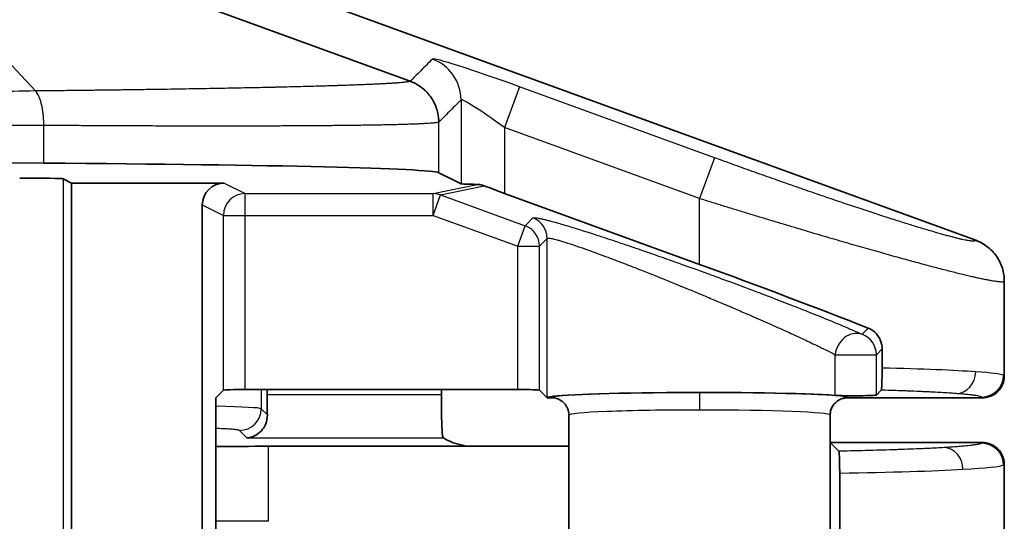
# Model space of a CAD drawing. Units: millimetres. Extents: x 87 to 4789, y 48 to 1734.
# Drawn here: x 2299 to 2321, y 993 to 1004 of the extents above; entities that cross this region are included whole.
import ezdxf

# ---------------------------------------------------------------- set-up
doc = ezdxf.new("R2010")
doc.units = ezdxf.units.MM
doc.header["$LTSCALE"] = 6
doc.layers.get('Defpoints').update_dxf_attribs({"lineweight": 25})
for name, color, linetype, lineweight in [('Dimension (ISO)', 7, 'Continuous', 18), ('Visible (ISO)', 7, 'Continuous', 35), ('Visible Narrow (ISO)', 7, 'Continuous', 25)]:
    doc.layers.add(name, color=color, linetype=linetype, lineweight=lineweight)
doc.styles.add('Note Text (TK)', font='txt')
doc.dimstyles.new('Default - Method 1b (TK)', dxfattribs={"dimscale": 6, "dimtxt": 2.5, "dimasz": 2.5, "dimexe": 1, "dimexo": 1.5, "dimgap": 1, "dimtad": 1, "dimtoh": 1, "dimrnd": 1e-08, "dimdsep": 46, "dimtxsty": 'Note Text (TK)', "dimcen": 0.09, "dimdle": 5, "dimclrd": 100, "dimclre": 100, "dimclrt": 7, "dimadec": 1, "dimazin": 1, "dimtfac": 1, "dimtmove": 0, "dimatfit": 3, "dimfxl": 0, "dimtolj": 1, "dimlwd": -1, "dimlwe": -1, "dimarcsym": 0})

# ---------------------------------------------------------------- blocks, each defined once
blk = doc.blocks.new('*D13')
at = {"layer": 'Defpoints', "color": 0, "transparency": 16777216}
for p in [(2291.409, 1014.093), (2291.409, 637.086), (2395.378, 637.086)]:
    blk.add_point(p, dxfattribs=at)
at = {"layer": 'Dimension (ISO)', "color": 100, "transparency": 16777216}
for p, q in [((2300.409, 1014.093), (2401.378, 1014.093)), ((2395.378, 999.093), (2395.378, 652.086)), ((2300.409, 637.086), (2401.378, 637.086))]:
    blk.add_line(p, q, dxfattribs=at)
for points in [[(2392.878, 999.093), (2397.878, 999.093), (2395.378, 1014.093)], [(2392.878, 652.086), (2397.878, 652.086), (2395.378, 637.086)]]:
    blk.add_solid(points, dxfattribs=at)
at = {"layer": 'Dimension (ISO)', "color": 7, "transparency": 16777216, "insert": (2381.878, 810.461), "char_height": 15, "attachment_point": 4, "rotation": 90, "style": 'Note Text (TK)'}
blk.add_mtext('\\A1;377', dxfattribs=at)

msp = doc.modelspace()

# ---------------------------------------------------------------- linework, layer by layer
at = {"layer": 'Visible (ISO)'}
for p, q in [((2320.749, 999.298), (2301.4677, 1006.3189)), ((2300.684, 1005.5353), (2307.7604, 1002.9511)), ((2299.3454, 1001.0697), (2287.249, 1001.1465)), ((2308.9286, 1000.5961), (2308.4172, 1000.8517)), ((2299.7912, 1000.7108), (2299.9845, 1000.6142)), ((2303.4864, 1000.6142), (2299.9845, 1000.6142)), ((2299.9845, 1000.6142), (2299.9845, 974.4722)), ((2309.928, 1000.3758), (2314.4068, 998.7449)), ((2302.9864, 985.8571), (2302.9864, 1000.1144)), ((2321.4068, 996.179), (2321.4068, 998.358)), ((2318.6006, 996.8015), (2318.6006, 996.3613)), ((2303.3006, 995.6793), (2303.4741, 995.8527)), ((2303.9738, 995.8696), (2310.2315, 995.8696)), ((2304.4758, 995.8696), (2304.4758, 995.7564)), ((2308.4782, 995.7564), (2308.4782, 995.8696)), ((2310.7312, 995.8527), (2310.9046, 995.6793)), ((2318.4679, 995.7422), (2318.5796, 995.8539)), ((2303.3006, 986.6543), (2303.3006, 995.6793)), ((2310.9046, 995.6793), (2310.9089, 995.6835)), ((2311.0068, 995.6793), (2310.9046, 995.6793)), ((2320.9071, 995.6793), (2317.8067, 995.6793)), ((2311.4068, 995.279), (2311.4068, 989.3976)), ((2317.4068, 995.279), (2317.4068, 989.4957)), ((2317.4068, 994.6474), (2317.4086, 994.6493)), ((2320.9071, 994.6493), (2317.4086, 994.6493)), ((2317.4086, 994.6493), (2317.6068, 994.4511)), ((2304.5049, 994.5637), (2309.2049, 994.5637)), ((2311.4068, 994.5637), (2309.2049, 994.5637)), ((2317.6256, 993.9474), (2317.6256, 989.2822)), ((2321.4068, 994.1496), (2321.4068, 976.1497))]:
    msp.add_line(p, q, dxfattribs=at)
for centre, major_axis, ratio, start_param, end_param in [((2294.6256, 1000.8433), (13.8, 0), 0.0174551, 0.0349066, 1.2217305), ((2298.7919, 1000.7102), (-1, 0), 0.0174551, 3.1764992, 4.712389), ((2303.4867, 1000.1141), (-0.4476, 0.2237), 0.9992388, 5.1762193, 6.7464066), ((2309.928, 1000.5967), (1, 0), 0.0174551, 3.1764992, 4.0320758), ((2309.928, 1000.4234), (-0.9999, 0.3648), 0.0420499, 1.1014778, 1.5861376), ((2314.4068, 998.4115), (-6.9992, 2.5537), 0.0420499, 4.1413974, 4.7277302), ((2303.9738, 995.8521), (0.5, 0), 0.0349208, 1.5707963, 3.1066861), ((2304.5107, 995.7564), (0, 1), 0.0349208, 1.5707963, 2.0601919), ((2308.5131, 995.7564), (0, -1), 0.0349208, 4.712389, 5.8327242), ((2310.2315, 995.8521), (0.5, 0), 0.0349208, 0.0349066, 1.5707963), ((2314.4068, 995.6793), (-3.5, 0), 0.0349208, 3.6142441, 6.2482786), ((2317.9682, 995.7428), (0.5, 0), 0.0349208, 3.6142442, 6.2482787), ((2308.9553, 994.8139), (-0.5568, 0.1313), 0.3823823, 0.781944, 2.1233959), ((2304.5049, 994.3507), (6.1, 0), 0.0349208, 1.5707963, 1.7695218)]:
    msp.add_ellipse(centre, major_axis=major_axis, ratio=ratio, start_param=start_param, end_param=end_param, dxfattribs=at)
for points, knots in [([(2307.7604, 1002.9511), (2307.8011, 1002.9362), (2307.8408, 1002.9187), (2307.8791, 1002.8987), (2307.9009, 1002.8874), (2307.9222, 1002.8753), (2307.943, 1002.8624), (2307.9801, 1002.8395), (2308.0157, 1002.8141), (2308.0494, 1002.7865), (2308.0682, 1002.7712), (2308.0863, 1002.7553), (2308.1039, 1002.7387), (2308.1362, 1002.7081), (2308.1665, 1002.6754), (2308.1945, 1002.6408), (2308.2092, 1002.6227), (2308.2232, 1002.604), (2308.2366, 1002.5849), (2308.2618, 1002.5489), (2308.2846, 1002.5111), (2308.3049, 1002.4721), (2308.3158, 1002.4509), (2308.326, 1002.4294), (2308.3354, 1002.4075), (2308.3532, 1002.3662), (2308.3683, 1002.3237), (2308.3804, 1002.2804), (2308.3865, 1002.2584), (2308.3919, 1002.2362), (2308.3965, 1002.2138), (2308.4046, 1002.1747), (2308.4103, 1002.1351), (2308.4136, 1002.0953), (2308.416, 1002.0675), (2308.4171, 1002.0396), (2308.4172, 1002.0117)], [0, 0, 0, 0, 0.10644682, 0.10644682, 0.10644682, 0.16666667, 0.16666667, 0.16666667, 0.27389154, 0.27389154, 0.27389154, 0.33333333, 0.33333333, 0.33333333, 0.4426681, 0.4426681, 0.4426681, 0.5, 0.5, 0.5, 0.6081527, 0.6081527, 0.6081527, 0.66666667, 0.66666667, 0.66666667, 0.77724387, 0.77724387, 0.77724387, 0.83333333, 0.83333333, 0.83333333, 0.93140061, 0.93140061, 0.93140061, 1, 1, 1, 1]), ([(2309.299, 1000.5831), (2309.3379, 1000.5824), (2309.3786, 1000.5768), (2309.4322, 1000.5617), (2309.4471, 1000.5567), (2309.4621, 1000.5509)], [-0.254905184, -0.254905184, -0.254905184, -0.254905184, -0.240857862, -0.240857862, -0.235667694, -0.235667694, -0.235667694, -0.235667694]), ([(2320.749, 999.298), (2320.8414, 999.2643), (2320.9283, 999.2172), (2321.0915, 999.0947), (2321.1655, 999.0181), (2321.2852, 998.8469), (2321.3309, 998.7537), (2321.3915, 998.5588), (2321.4067, 998.4586), (2321.4068, 998.358)], [-0.12204199, -0.12204199, -0.12204199, -0.12204199, -0.09264199, -0.09264199, -0.06102117, -0.06102117, -0.03019292, -0.03019292, -0.000001, -0.000001, -0.000001, -0.000001]), ([(2318.6006, 996.8015), (2318.6006, 996.8645), (2318.5883, 996.9305), (2318.5414, 997.0503), (2318.5069, 997.1041), (2318.4239, 997.197), (2318.3671, 997.2395), (2318.2967, 997.272), (2318.2884, 997.2755), (2318.2799, 997.2789)], [0.162673423, 0.162673423, 0.162673423, 0.162673423, 0.181578703, 0.181578703, 0.200483984, 0.200483984, 0.222970051, 0.222970051, 0.225968968, 0.225968968, 0.225968968, 0.225968968]), ([(2318.6006, 996.3613), (2318.6006, 996.3251), (2318.6005, 996.2891), (2318.5998, 996.2161), (2318.5993, 996.1797), (2318.5974, 996.0857), (2318.5957, 996.0341), (2318.5917, 995.9473), (2318.5894, 995.9136), (2318.5846, 995.8685), (2318.5821, 995.8564), (2318.5796, 995.8539)], [-0.087471801, -0.087471801, -0.087471801, -0.087471801, -0.076527559, -0.076527559, -0.064627856, -0.064627856, -0.043740184, -0.043740184, -0.021529512, -0.021529512, -0.000001, -0.000001, -0.000001, -0.000001]), ([(2321.4068, 996.179), (2321.4068, 996.1462), (2321.4035, 996.1085), (2321.3856, 996.031), (2321.3733, 995.996), (2321.3318, 995.9095), (2321.2978, 995.8619), (2321.2199, 995.786), (2321.1724, 995.7506), (2321.0803, 995.7091), (2321.0469, 995.6981), (2320.9778, 995.6831), (2320.9424, 995.6793), (2320.9071, 995.6793)], [0.000001, 0.000001, 0.000001, 0.000001, 0.009838639, 0.009838639, 0.018506643, 0.018506643, 0.032132704, 0.032132704, 0.04384036, 0.04384036, 0.050110987, 0.050110987, 0.056475037, 0.056475037, 0.056475037, 0.056475037]), ([(2311.4068, 995.279), (2311.4068, 995.2994), (2311.4052, 995.3197), (2311.4021, 995.3398), (2311.4007, 995.3493), (2311.3989, 995.3587), (2311.3967, 995.368), (2311.3913, 995.3917), (2311.3838, 995.4149), (2311.3741, 995.4373), (2311.3719, 995.4424), (2311.3696, 995.4475), (2311.3672, 995.4525), (2311.3582, 995.4714), (2311.3476, 995.4895), (2311.3357, 995.5068), (2311.3305, 995.5142), (2311.3251, 995.5215), (2311.3195, 995.5286), (2311.3065, 995.5449), (2311.2922, 995.5602), (2311.2768, 995.5743), (2311.2701, 995.5805), (2311.2631, 995.5864), (2311.2559, 995.5921), (2311.2391, 995.6055), (2311.2212, 995.6176), (2311.2025, 995.6281), (2311.1951, 995.6322), (2311.1876, 995.6361), (2311.1799, 995.6398), (2311.1593, 995.6497), (2311.1379, 995.6578), (2311.1159, 995.6641), (2311.1091, 995.666), (2311.1023, 995.6677), (2311.0955, 995.6693), (2311.0751, 995.6739), (2311.0544, 995.677), (2311.0336, 995.6784), (2311.0247, 995.679), (2311.0157, 995.6793), (2311.0068, 995.6793)], [0, 0, 0, 0, 0.09711328, 0.09711328, 0.09711328, 0.14285714, 0.14285714, 0.14285714, 0.25908707, 0.25908707, 0.25908707, 0.28571429, 0.28571429, 0.28571429, 0.38553609, 0.38553609, 0.38553609, 0.42857143, 0.42857143, 0.42857143, 0.52784806, 0.52784806, 0.52784806, 0.57142857, 0.57142857, 0.57142857, 0.67381986, 0.67381986, 0.67381986, 0.71428571, 0.71428571, 0.71428571, 0.82356354, 0.82356354, 0.82356354, 0.85714286, 0.85714286, 0.85714286, 0.95712814, 0.95712814, 0.95712814, 1, 1, 1, 1]), ([(2317.4068, 995.279), (2317.4068, 995.3053), (2317.4093, 995.3317), (2317.4146, 995.3578), (2317.4157, 995.3636), (2317.417, 995.3694), (2317.4185, 995.3752), (2317.4225, 995.3916), (2317.4277, 995.4078), (2317.4338, 995.4237), (2317.4395, 995.4385), (2317.4462, 995.453), (2317.4536, 995.467), (2317.4621, 995.483), (2317.4717, 995.4984), (2317.4823, 995.5131), (2317.4908, 995.5249), (2317.4999, 995.5362), (2317.5096, 995.547), (2317.5204, 995.559), (2317.5319, 995.5703), (2317.5439, 995.5807), (2317.5558, 995.5911), (2317.5683, 995.6007), (2317.581, 995.6094), (2317.5939, 995.6183), (2317.6072, 995.6262), (2317.6206, 995.6333), (2317.6334, 995.64), (2317.6463, 995.6459), (2317.6592, 995.651), (2317.6742, 995.657), (2317.6892, 995.6619), (2317.7039, 995.6658), (2317.7147, 995.6687), (2317.7254, 995.6711), (2317.736, 995.6729), (2317.751, 995.6756), (2317.7656, 995.6774), (2317.7798, 995.6783), (2317.789, 995.679), (2317.798, 995.6793), (2317.8067, 995.6793)], [0, 0, 0, 0, 0.11689289, 0.11689289, 0.11689289, 0.14285714, 0.14285714, 0.14285714, 0.21680679, 0.21680679, 0.21680679, 0.28571429, 0.28571429, 0.28571429, 0.36462131, 0.36462131, 0.36462131, 0.42857143, 0.42857143, 0.42857143, 0.5, 0.5, 0.5, 0.57142857, 0.57142857, 0.57142857, 0.64426107, 0.64426107, 0.64426107, 0.71428571, 0.71428571, 0.71428571, 0.79647551, 0.79647551, 0.79647551, 0.85714286, 0.85714286, 0.85714286, 0.94368495, 0.94368495, 0.94368495, 1, 1, 1, 1]), ([(2304.4799, 995.2863), (2304.4812, 995.2132), (2304.467, 995.1411), (2304.4173, 995.0159), (2304.382, 994.9625), (2304.2559, 994.8213), (2304.123, 994.7629), (2304.0098, 994.757)], [-0.11060935, -0.11060935, -0.11060935, -0.11060935, -0.08576701, -0.08576701, -0.06085434, -0.06085434, 0, 0, 0, 0]), ([(2308.4979, 994.8561), (2308.4995, 994.8343), (2308.5028, 994.8153), (2308.5131, 994.7744), (2308.5202, 994.7602), (2308.5249, 994.757)], [-0.184575225, -0.184575225, -0.184575225, -0.184575225, -0.170141271, -0.170141271, -0.145207212, -0.145207212, -0.145207212, -0.145207212]), ([(2320.9071, 994.6493), (2320.9442, 994.6493), (2320.9813, 994.6451), (2321.0534, 994.6286), (2321.0882, 994.6166), (2321.1781, 994.5739), (2321.2268, 994.538), (2321.3053, 994.4565), (2321.3403, 994.4066), (2321.3793, 994.3156), (2321.3895, 994.2836), (2321.4039, 994.2142), (2321.4068, 994.1802), (2321.4068, 994.1496)], [0.000001, 0.000001, 0.000001, 0.000001, 0.011154183, 0.011154183, 0.02213563, 0.02213563, 0.040844104, 0.040844104, 0.058521676, 0.058521676, 0.067618955, 0.067618955, 0.077737173, 0.077737173, 0.077737173, 0.077737173]), ([(2317.6068, 994.4511), (2317.6091, 994.4487), (2317.6114, 994.4359), (2317.6159, 994.3881), (2317.618, 994.3523), (2317.6216, 994.2614), (2317.623, 994.208), (2317.6246, 994.1155), (2317.625, 994.0817), (2317.6255, 994.0141), (2317.6256, 993.9808), (2317.6256, 993.9474)], [0.000001, 0.000001, 0.000001, 0.000001, 0.020037173, 0.020037173, 0.041052905, 0.041052905, 0.061193351, 0.061193351, 0.071979893, 0.071979893, 0.082049583, 0.082049583, 0.082049583, 0.082049583])]:
    msp.add_open_spline(points, degree=3, knots=knots, dxfattribs=at)
at = {"layer": 'Visible Narrow (ISO)'}
for p, q in [((2296.6949, 1005.3534), (2299.1546, 1002.7285)), ((2310.2698, 1002.8258), (2309.928, 1001.8871)), ((2314.7486, 1001.195), (2310.2698, 1002.8258)), ((2308.9286, 1002.523), (2308.9286, 1000.5961)), ((2299.3454, 1001.0697), (2299.3454, 1001.9374)), ((2308.4172, 1000.8517), (2308.4172, 1002.0117)), ((2309.928, 1001.8871), (2309.928, 1000.3758)), ((2314.4068, 1000.2563), (2309.928, 1001.8871)), ((2314.7486, 1001.195), (2314.4068, 1000.2563)), ((2299.7912, 1000.7108), (2299.7912, 974.3755)), ((2303.4864, 1000.6142), (2303.9738, 1000.3705)), ((2308.2893, 1000.3705), (2309.299, 1000.5831)), ((2308.4602, 1000.3399), (2309.4621, 1000.5509)), ((2303.9738, 1000.3705), (2308.2893, 1000.3705)), ((2303.9738, 999.8706), (2303.9738, 1000.3705)), ((2308.2893, 999.8706), (2308.2893, 1000.3705)), ((2308.2893, 999.8706), (2308.4602, 1000.3399)), ((2308.4602, 1000.3399), (2310.4024, 999.6327)), ((2302.9864, 1000.1144), (2303.4741, 999.8706)), ((2314.4068, 998.7449), (2314.4068, 1000.2563)), ((2303.4741, 995.8527), (2303.4741, 999.8706)), ((2303.4741, 999.8706), (2303.9738, 999.8706)), ((2303.9738, 999.8706), (2308.2893, 999.8706)), ((2303.9738, 995.8696), (2303.9738, 999.8706)), ((2308.2893, 999.8706), (2310.2315, 999.1634)), ((2310.4024, 999.6327), (2310.5801, 999.8105)), ((2310.2315, 999.1634), (2310.4024, 999.6327)), ((2310.2315, 999.1634), (2310.7312, 999.1634)), ((2310.2315, 995.8696), (2310.2315, 999.1634)), ((2310.7312, 999.1634), (2310.9089, 999.3411)), ((2310.7312, 995.8527), (2310.7312, 999.1634)), ((2310.9089, 995.6835), (2310.9089, 999.3411)), ((2318.1391, 997.1381), (2318.2799, 997.2789)), ((2317.523, 996.6687), (2318.4679, 996.6687)), ((2317.523, 995.7349), (2317.523, 996.6687)), ((2318.4679, 996.6687), (2318.6006, 996.8015)), ((2318.4679, 995.7422), (2318.4679, 996.6687)), ((2304.3379, 995.8696), (2304.3379, 995.4283)), ((2304.4758, 995.7564), (2308.4782, 995.7564)), ((2304.4799, 995.2863), (2304.3379, 995.4283)), ((2304.0098, 994.757), (2303.8382, 994.9286)), ((2304.0098, 994.757), (2308.5249, 994.757)), ((2304.5049, 992.8401), (2304.5049, 994.5637)), ((2304.5049, 992.8401), (2303.3006, 992.8401))]:
    msp.add_line(p, q, dxfattribs=at)
for centre, major_axis, ratio, start_param, end_param in [((2310.2698, 1002.7305), (-1.9998, 0.7296), 0.0420499, 4.7277285, 6.26362), ((2307.9292, 1002.523), (-0.7068, 0.7075), 0.9987758, 3.9281172, 5.1485971), ((2309.928, 1001.7918), (-0.999, 0.7318), 0.0621271, 4.7578721, 6.2937617), ((2303.9738, 999.8706), (0.2236, 0.4472), 0.9992388, 0.4638303, 2.0340176), ((2308.2893, 999.8706), (-0.103, 0.4893), 0.9964318, 5.7248136, 6.0749052), ((2310.4092, 999.3411), (-0.3536, 0.3536), 0.9987828, 3.9275998, 5.1481123), ((2310.2315, 999.1634), (-0.3536, 0.3536), 0.9987828, 3.9275998, 5.1481123), ((2317.9682, 996.6687), (0.2079, 0.4547), 0.8716761, 0.0913701, 1.9501089), ((2317.9682, 996.6687), (-0.3536, 0.3536), 0.9987828, 3.9275998, 5.1481096), ((2314.4068, 996.1796), (-7, 0), 0.0324263, 3.5780608, 4.06998), ((2320.2974, 996.2755), (-0.0373, -0.4986), 0.9057973, 0.0824596, 1.638502), ((2314.4003, 996.1796), (7.0064, 0), 0.0324085, 0.0694762, 0.4362633), ((2320.891, 996.1953), (0.2241, 0.4469), 0.9969795, 3.6076262, 5.1760113), ((2314.4081, 995.9623), (6.9987, 0.2169), 0.0347198, 6.2820975, 6.3516396), ((2314.4073, 995.3977), (0, 0.4), 0.0001731, 0.0349035, 1.5707962), ((2313.838, 995.679), (7.069, 0), 0.0348995, 0.0008954, 0.0673307), ((2301.8394, 995.4258), (-2.5, 0), 0.0279366, 3.1764992, 4.088136), ((2303.8382, 995.4283), (0.3536, 0.3536), 0.9987828, 3.9275998, 5.4971782), ((2314.4068, 995.279), (-3, 0), 0.0395769, 4.712216, 6.2831853), ((2314.4068, 995.279), (-3, 0), 0.0395769, 3.1415927, 4.7122158), ((2314.2302, 994.649), (6.6769, 0), 0.0348995, 6.2126998, 6.284232), ((2320.8905, 994.1329), (-0.221, 0.4485), 0.9968946, 4.2557064, 5.824053), ((2320.0252, 994.0348), (-0.03, 0.4991), 0.8639831, 4.6605724, 6.2138188), ((2314.4157, 994.1486), (-6.9904, -0.0002), 0.0324221, 2.0478882, 2.6145263), ((2314.4166, 994.1489), (-6.9901, -0.0001), 0.032447, 2.6143224, 3.0708125), ((2314.4005, 994.3647), (7.0063, -0.2154), 0.0347088, 6.2135459, 6.2842254)]:
    msp.add_ellipse(centre, major_axis=major_axis, ratio=ratio, start_param=start_param, end_param=end_param, dxfattribs=at)
for points, knots in [([(2308.271, 1003.4617), (2308.1778, 1003.3688), (2308.0012, 1003.1902), (2307.836, 1003.0289), (2307.7604, 1002.9511)], [0.00000001, 0.00000001, 0.00000001, 0.00000001, 0.5, 1, 1, 1, 1]), ([(2307.7604, 1002.9511), (2307.7566, 1002.9494), (2307.7515, 1002.9478), (2307.7432, 1002.9456), (2307.7411, 1002.9451), (2307.7317, 1002.9429), (2307.7231, 1002.9412), (2307.7104, 1002.939), (2307.7073, 1002.9385), (2307.6934, 1002.9362), (2307.6814, 1002.9345), (2307.6642, 1002.9323), (2307.6602, 1002.9318), (2307.6419, 1002.9295), (2307.6263, 1002.9278), (2307.6047, 1002.9255), (2307.5999, 1002.9251), (2307.5771, 1002.9228), (2307.558, 1002.921), (2307.532, 1002.9188), (2307.5263, 1002.9183), (2307.4992, 1002.916), (2307.4764, 1002.9143), (2307.446, 1002.912), (2307.4397, 1002.9115), (2307.4082, 1002.9093), (2307.3817, 1002.9075), (2307.347, 1002.9052), (2307.34, 1002.9048), (2307.3041, 1002.9025), (2307.274, 1002.9007), (2307.2349, 1002.8984), (2307.2273, 1002.898), (2307.1872, 1002.8957), (2307.1533, 1002.8939), (2307.11, 1002.8916), (2307.1018, 1002.8912), (2307.0574, 1002.8889), (2307.0116, 1002.8867), (2306.9636, 1002.8844), (2306.915, 1002.8822), (2306.865, 1002.8799), (2306.8128, 1002.8777), (2306.76, 1002.8754), (2306.7149, 1002.8735), (2306.659, 1002.8713), (2306.6496, 1002.8709), (2306.5927, 1002.8687), (2306.5438, 1002.8668), (2306.4838, 1002.8646), (2306.4741, 1002.8642), (2306.4131, 1002.862), (2306.3604, 1002.8601), (2306.2964, 1002.8579), (2306.2865, 1002.8576), (2306.2214, 1002.8553), (2306.165, 1002.8535), (2306.097, 1002.8513), (2306.0869, 1002.8509), (2306.0179, 1002.8487), (2305.9577, 1002.8468), (2305.8858, 1002.8447), (2305.8756, 1002.8444), (2305.8027, 1002.8422), (2305.7387, 1002.8403), (2305.6631, 1002.8381), (2305.6527, 1002.8378), (2305.5761, 1002.8357), (2305.5083, 1002.8338), (2305.4289, 1002.8317), (2305.4186, 1002.8314), (2305.3382, 1002.8292), (2305.2667, 1002.8274), (2305.1836, 1002.8253), (2305.1733, 1002.825), (2305.0893, 1002.8229), (2305.0041, 1002.8208), (2304.9172, 1002.8187), (2304.8296, 1002.8166), (2304.7409, 1002.8145), (2304.6505, 1002.8125), (2304.5593, 1002.8104), (2304.4768, 1002.8086), (2304.3832, 1002.8065), (2304.3734, 1002.8063), (2304.2789, 1002.8043), (2304.1928, 1002.8025), (2304.0958, 1002.8005), (2304.0863, 1002.8003), (2303.9884, 1002.7983), (2303.8897, 1002.7963), (2303.7894, 1002.7944), (2303.6883, 1002.7924), (2303.5864, 1002.7904), (2303.4829, 1002.7885), (2303.3787, 1002.7866), (2303.282, 1002.7848), (2303.1757, 1002.783), (2303.1673, 1002.7828), (2303.06, 1002.7809), (2302.96, 1002.7792), (2302.8507, 1002.7773), (2302.8427, 1002.7772), (2302.7326, 1002.7754), (2302.6292, 1002.7737), (2302.5171, 1002.7719), (2302.5096, 1002.7717), (2302.3967, 1002.7699), (2302.2899, 1002.7683), (2302.1751, 1002.7665), (2302.1682, 1002.7664), (2302.0526, 1002.7646), (2301.9427, 1002.763), (2301.8253, 1002.7613), (2301.819, 1002.7612), (2301.7007, 1002.7595), (2301.5876, 1002.7578), (2301.4676, 1002.7562), (2301.4619, 1002.7561), (2301.3908, 1002.7551), (2301.325, 1002.7542), (2301.2096, 1002.7527), (2301.1599, 1002.752), (2301.1057, 1002.7513), (2301.1009, 1002.7512), (2301.0235, 1002.7502), (2300.952, 1002.7493), (2300.8423, 1002.7479), (2300.8027, 1002.7473), (2300.7601, 1002.7468), (2300.7563, 1002.7468), (2300.6724, 1002.7457), (2300.5956, 1002.7448), (2300.4983, 1002.7436), (2300.4749, 1002.7433), (2300.449, 1002.743), (2300.4462, 1002.7429), (2300.3755, 1002.7421), (2300.3105, 1002.7413), (2300.2231, 1002.7403), (2300.1987, 1002.74), (2300.1728, 1002.7397), (2300.1709, 1002.7397), (2300.0938, 1002.7388), (2300.0221, 1002.7379), (2299.9445, 1002.7371), (2299.9342, 1002.7369), (2299.924, 1002.7368), (2299.8527, 1002.736), (2299.7859, 1002.7353), (2299.7158, 1002.7345), (2299.7089, 1002.7344), (2299.702, 1002.7344), (2299.6384, 1002.7337), (2299.5785, 1002.733), (2299.5146, 1002.7323), (2299.5081, 1002.7323), (2299.5017, 1002.7322), (2299.4539, 1002.7317), (2299.4081, 1002.7312), (2299.3492, 1002.7306), (2299.335, 1002.7304), (2299.3207, 1002.7303), (2299.3206, 1002.7303), (2299.2809, 1002.7299), (2299.2423, 1002.7295), (2299.188, 1002.7289), (2299.1712, 1002.7287), (2299.1546, 1002.7285)], [0, 0, 0, 0, 0.0190749, 0.0190749, 0.025, 0.025, 0.0442328, 0.0442328, 0.05, 0.05, 0.0693908, 0.0693908, 0.075, 0.075, 0.0945488, 0.0945488, 0.1, 0.1, 0.1197068, 0.1197068, 0.125, 0.125, 0.1448648, 0.1448648, 0.15, 0.15, 0.1700228, 0.1700228, 0.175, 0.175, 0.1951807, 0.1951807, 0.2, 0.2, 0.2203387, 0.2203387, 0.225, 0.225, 0.2454967, 0.25, 0.25, 0.2706547, 0.275, 0.275, 0.2958127, 0.2958127, 0.3, 0.3, 0.3209706, 0.3209706, 0.325, 0.325, 0.3461286, 0.3461286, 0.35, 0.35, 0.3712866, 0.3712866, 0.375, 0.375, 0.3964446, 0.3964446, 0.4, 0.4, 0.4216026, 0.4216026, 0.425, 0.425, 0.4467605, 0.4467605, 0.45, 0.45, 0.4719185, 0.4719185, 0.475, 0.475, 0.4970765, 0.5, 0.5, 0.5222345, 0.525, 0.525, 0.5473925, 0.5473925, 0.55, 0.55, 0.5725504, 0.5725504, 0.575, 0.575, 0.5977084, 0.6, 0.6, 0.6228664, 0.625, 0.625, 0.6480244, 0.6480244, 0.65, 0.65, 0.6731823, 0.6731823, 0.675, 0.675, 0.6983404, 0.6983404, 0.7, 0.7, 0.7234984, 0.7234984, 0.725, 0.725, 0.7486555, 0.7486555, 0.75, 0.75, 0.7738179, 0.7738179, 0.775, 0.775, 0.7886109, 0.7886109, 0.7989816, 0.7989816, 0.8, 0.8, 0.8152981, 0.8152981, 0.8241342, 0.8241342, 0.825, 0.825, 0.8433433, 0.8433433, 0.8492859, 0.8492859, 0.85, 0.85, 0.8675111, 0.8675111, 0.874444, 0.874444, 0.875, 0.875, 0.8967224, 0.8967224, 0.8996032, 0.9, 0.9, 0.9225372, 0.9225372, 0.9247616, 0.925, 0.925, 0.9474415, 0.9474415, 0.95, 0.95, 0.95, 0.9688946, 0.9688946, 0.975, 0.975, 0.9750781, 0.9750781, 0.9921974, 0.9921974, 1, 1, 1, 1]), ([(2299.1546, 1002.7286), (2298.4832, 1002.7168), (2297.7888, 1002.7045), (2296.7646, 1002.6857), (2296.4525, 1002.6799), (2295.717, 1002.6662), (2295.2903, 1002.6582), (2294.2009, 1002.6373), (2293.5279, 1002.6242), (2292.7206, 1002.6081), (2292.6054, 1002.6058), (2291.6747, 1002.5872), (2290.833, 1002.57), (2289.7118, 1002.5467), (2289.4601, 1002.5414), (2288.5709, 1002.5227), (2287.9204, 1002.5089), (2287.2551, 1002.4945)], [0, 0, 0, 0, 0.2, 0.2, 0.2860304, 0.2860304, 0.4, 0.4, 0.5715874, 0.5715874, 0.6, 0.6, 0.8, 0.8, 0.8571522, 0.8571522, 1, 1, 1, 1]), ([(2299.3454, 1001.9374), (2299.3457, 1001.9749), (2299.345, 1002.0123), (2299.3435, 1002.0494), (2299.3427, 1002.0688), (2299.3416, 1002.0881), (2299.3403, 1002.1073), (2299.3377, 1002.145), (2299.3342, 1002.1821), (2299.3298, 1002.2184), (2299.3277, 1002.2359), (2299.3254, 1002.2531), (2299.3229, 1002.2702), (2299.3176, 1002.3058), (2299.3114, 1002.3404), (2299.3044, 1002.3736), (2299.3011, 1002.3892), (2299.2976, 1002.4045), (2299.294, 1002.4195), (2299.2863, 1002.4513), (2299.2778, 1002.4815), (2299.2686, 1002.51), (2299.2642, 1002.5234), (2299.2597, 1002.5364), (2299.2551, 1002.549), (2299.2453, 1002.5755), (2299.2348, 1002.6002), (2299.2239, 1002.6226), (2299.2187, 1002.6334), (2299.2134, 1002.6437), (2299.2079, 1002.6535), (2299.1974, 1002.6725), (2299.1866, 1002.6895), (2299.1752, 1002.7045), (2299.1686, 1002.7132), (2299.1617, 1002.7213), (2299.1546, 1002.7285)], [0, 0, 0, 0, 0.1094789, 0.1094789, 0.1094789, 0.1666667, 0.1666667, 0.1666667, 0.2790897, 0.2790897, 0.2790897, 0.3333333, 0.3333333, 0.3333333, 0.4466964, 0.4466964, 0.4466964, 0.5, 0.5, 0.5, 0.6132498, 0.6132498, 0.6132498, 0.6666667, 0.6666667, 0.6666667, 0.7792934, 0.7792934, 0.7792934, 0.8333333, 0.8333333, 0.8333333, 0.9384478, 0.9384478, 0.9384478, 1, 1, 1, 1]), ([(2308.9286, 1002.523), (2308.8355, 1002.4296), (2308.6571, 1002.2527), (2308.4945, 1002.0872), (2308.4172, 1002.0117)], [0, 0, 0, 0, 0.5, 1, 1, 1, 1]), ([(2308.4172, 1002.0117), (2308.4133, 1002.0101), (2308.4081, 1002.0085), (2308.3997, 1002.0065), (2308.3976, 1002.0061), (2308.3878, 1002.004), (2308.3788, 1002.0024), (2308.3657, 1002.0004), (2308.363, 1002), (2308.3485, 1001.9979), (2308.3354, 1001.9963), (2308.3177, 1001.9944), (2308.3146, 1001.994), (2308.2956, 1001.9921), (2308.2781, 1001.9904), (2308.2558, 1001.9886), (2308.2527, 1001.9883), (2308.229, 1001.9864), (2308.2069, 1001.9848), (2308.18, 1001.983), (2308.1771, 1001.9828), (2308.1489, 1001.981), (2308.1218, 1001.9794), (2308.0905, 1001.9777), (2308.088, 1001.9776), (2308.0553, 1001.9758), (2308.0215, 1001.9741), (2307.9855, 1001.9725), (2307.9478, 1001.9708), (2307.9095, 1001.9692), (2307.8691, 1001.9676), (2307.828, 1001.966), (2307.7847, 1001.9645), (2307.7392, 1001.963), (2307.6951, 1001.9615), (2307.649, 1001.9601), (2307.5986, 1001.9586), (2307.5962, 1001.9586), (2307.5471, 1001.9572), (2307.4983, 1001.9559), (2307.4435, 1001.9545), (2307.4393, 1001.9544), (2307.3858, 1001.953), (2307.3348, 1001.9518), (2307.2757, 1001.9505), (2307.2693, 1001.9504), (2307.2116, 1001.9492), (2307.1586, 1001.9481), (2307.0953, 1001.9469), (2307.0865, 1001.9467), (2307.0246, 1001.9455), (2306.9699, 1001.9445), (2306.9024, 1001.9434), (2306.891, 1001.9432), (2306.8249, 1001.9421), (2306.7689, 1001.9413), (2306.6973, 1001.9402), (2306.683, 1001.94), (2306.6128, 1001.939), (2306.5557, 1001.9382), (2306.4802, 1001.9372), (2306.4628, 1001.937), (2306.3886, 1001.9361), (2306.3307, 1001.9354), (2306.2512, 1001.9345), (2306.2305, 1001.9343), (2306.1524, 1001.9335), (2306.0941, 1001.9329), (2306.0106, 1001.9321), (2305.9864, 1001.9318), (2305.9044, 1001.9311), (2305.8459, 1001.9306), (2305.7588, 1001.9298), (2305.7307, 1001.9296), (2305.645, 1001.929), (2305.5866, 1001.9285), (2305.4958, 1001.9279), (2305.4637, 1001.9277), (2305.3743, 1001.9271), (2305.3164, 1001.9267), (2305.2219, 1001.9262), (2305.1857, 1001.926), (2305.0927, 1001.9255), (2305.0355, 1001.9252), (2304.9375, 1001.9248), (2304.897, 1001.9246), (2304.8005, 1001.9242), (2304.7443, 1001.9239), (2304.6428, 1001.9236), (2304.5978, 1001.9234), (2304.4979, 1001.9231), (2304.443, 1001.923), (2304.3382, 1001.9227), (2304.2358, 1001.9224), (2304.1318, 1001.9222), (2304.0238, 1001.922), (2303.9692, 1001.9219), (2303.8629, 1001.9218), (2303.8112, 1001.9217), (2303.7001, 1001.9216), (2303.6406, 1001.9216), (2303.5312, 1001.9216), (2303.4815, 1001.9215), (2303.3673, 1001.9215), (2303.3027, 1001.9216), (2303.1904, 1001.9216), (2303.1429, 1001.9216), (2303.0258, 1001.9217), (2302.956, 1001.9218), (2302.8408, 1001.9219), (2302.7958, 1001.922), (2302.676, 1001.9221), (2302.6008, 1001.9223), (2302.4829, 1001.9225), (2302.4406, 1001.9226), (2302.3181, 1001.9228), (2302.2376, 1001.923), (2302.1171, 1001.9234), (2302.0775, 1001.9235), (2301.9524, 1001.9238), (2301.8662, 1001.9241), (2301.7434, 1001.9245), (2301.707, 1001.9246), (2301.6035, 1001.925), (2301.5361, 1001.9252), (2301.4456, 1001.9256), (2301.422, 1001.9257), (2301.3666, 1001.9259), (2301.3348, 1001.926), (2301.224, 1001.9265), (2301.1462, 1001.9268), (2301.0587, 1001.9272), (2301.0465, 1001.9273), (2301.0083, 1001.9275), (2300.9826, 1001.9276), (2300.88, 1001.9281), (2300.8061, 1001.9285), (2300.7256, 1001.9289), (2300.7162, 1001.9289), (2300.6866, 1001.9291), (2300.6667, 1001.9292), (2300.5776, 1001.9297), (2300.5111, 1001.93), (2300.4367, 1001.9304), (2300.4263, 1001.9305), (2300.4009, 1001.9306), (2300.3859, 1001.9307), (2300.2961, 1001.9312), (2300.2244, 1001.9317), (2300.1447, 1001.9321), (2300.1337, 1001.9322), (2300.0527, 1001.9327), (2299.9859, 1001.9331), (2299.9142, 1001.9336), (2299.9065, 1001.9336), (2299.8334, 1001.9341), (2299.771, 1001.9345), (2299.7063, 1001.9349), (2299.7014, 1001.935), (2299.6401, 1001.9354), (2299.5862, 1001.9357), (2299.5298, 1001.9361), (2299.5226, 1001.9362), (2299.5155, 1001.9362), (2299.462, 1001.9366), (2299.413, 1001.937), (2299.36, 1001.9373), (2299.353, 1001.9374), (2299.3462, 1001.9374), (2299.3454, 1001.9374)], [0, 0, 0, 0, 0.0186897, 0.0186897, 0.0243902, 0.0243902, 0.0438428, 0.0438428, 0.0487805, 0.0487805, 0.068996, 0.068996, 0.0731707, 0.0731707, 0.0941492, 0.0941492, 0.097561, 0.097561, 0.1193023, 0.1193023, 0.1219512, 0.1219512, 0.1444555, 0.1444555, 0.1463415, 0.1463415, 0.1696086, 0.1707317, 0.1707317, 0.195122, 0.195122, 0.195122, 0.219915, 0.219915, 0.219915, 0.2439024, 0.2439024, 0.2450681, 0.2450681, 0.2682927, 0.2682927, 0.2702213, 0.2702213, 0.2926829, 0.2926829, 0.2953744, 0.2953744, 0.3170732, 0.3170732, 0.3205276, 0.3205276, 0.3414634, 0.3414634, 0.3456807, 0.3456807, 0.3658537, 0.3658537, 0.3708339, 0.3708339, 0.3902439, 0.3902439, 0.395987, 0.395987, 0.4146341, 0.4146341, 0.4211402, 0.4211402, 0.4390244, 0.4390244, 0.4462934, 0.4462934, 0.4634146, 0.4634146, 0.4714465, 0.4714465, 0.4878049, 0.4878049, 0.4965997, 0.4965997, 0.5121951, 0.5121951, 0.5217528, 0.5217528, 0.5365854, 0.5365854, 0.546906, 0.546906, 0.5609756, 0.5609756, 0.5720591, 0.5720591, 0.5853659, 0.5853659, 0.5972123, 0.6097561, 0.6097561, 0.6223655, 0.6223655, 0.6341463, 0.6341463, 0.6475186, 0.6475186, 0.6585366, 0.6585366, 0.6726718, 0.6726718, 0.6829268, 0.6829268, 0.6978247, 0.6978247, 0.7073171, 0.7073171, 0.7229789, 0.7229789, 0.7317073, 0.7317073, 0.7481266, 0.7481266, 0.7560976, 0.7560976, 0.7732865, 0.7732865, 0.7804878, 0.7804878, 0.7937773, 0.7937773, 0.7984867, 0.7984867, 0.804878, 0.804878, 0.8209992, 0.8209992, 0.8236211, 0.8236211, 0.8292683, 0.8292683, 0.846425, 0.846425, 0.8487313, 0.8487313, 0.8536585, 0.8536585, 0.8710604, 0.8710604, 0.8738807, 0.8738807, 0.8780488, 0.8780488, 0.899043, 0.899043, 0.902439, 0.902439, 0.924197, 0.924197, 0.9268293, 0.9268293, 0.9493512, 0.9493512, 0.9512195, 0.9512195, 0.9726317, 0.9726317, 0.9745078, 0.9756098, 0.9756098, 0.9968452, 0.9968452, 0.9996629, 1, 1, 1, 1]), ([(2310.5801, 999.8105), (2310.583, 999.8134), (2310.5886, 999.8154), (2310.6051, 999.8173), (2310.6159, 999.8174), (2310.6317, 999.8163), (2310.6341, 999.8161), (2310.6487, 999.8148), (2310.6626, 999.813), (2310.6942, 999.8081), (2310.7118, 999.8049), (2310.743, 999.7988), (2310.7553, 999.7962), (2310.7904, 999.7886), (2310.8146, 999.7831), (2310.867, 999.7706), (2310.8953, 999.7635), (2310.9429, 999.7513), (2310.9609, 999.7466), (2311.027, 999.729), (2311.0784, 999.7148), (2311.1755, 999.6873), (2311.2194, 999.6746), (2311.3228, 999.6442), (2311.3834, 999.6261), (2311.5027, 999.5898), (2311.5606, 999.572), (2311.6931, 999.5307), (2311.7688, 999.5068), (2311.9104, 999.4615), (2311.9752, 999.4406), (2312.126, 999.3916), (2312.2132, 999.363), (2312.3749, 999.3094), (2312.4484, 999.2849), (2312.6229, 999.2263), (2312.7251, 999.1917), (2312.9038, 999.1308), (2312.9791, 999.105), (2313.1725, 999.0384), (2313.2921, 998.9968), (2313.4836, 998.9299), (2313.5541, 998.9051), (2313.7393, 998.8398), (2313.855, 998.7988), (2314.0538, 998.7279), (2314.1365, 998.6982), (2314.3287, 998.6291), (2314.4384, 998.5894), (2314.6399, 998.5161), (2314.7317, 998.4825), (2314.9436, 998.4048), (2315.0633, 998.3605), (2315.2617, 998.2869), (2315.3409, 998.2574), (2315.5279, 998.1873), (2315.6352, 998.1469), (2315.8262, 998.0746), (2315.9103, 998.0426), (2316.0765, 997.9791), (2316.1585, 997.9476), (2316.3197, 997.8854), (2316.3988, 997.8547), (2316.4962, 997.8168), (2316.5159, 997.8091), (2316.6341, 997.7629), (2316.73, 997.7252), (2316.8928, 997.6606), (2316.9612, 997.6333), (2317.0908, 997.5813), (2317.1523, 997.5566), (2317.2719, 997.508), (2317.3301, 997.4843), (2317.4118, 997.4507), (2317.4366, 997.4404), (2317.5198, 997.406), (2317.5767, 997.3823), (2317.6862, 997.3362), (2317.7388, 997.3139), (2317.8047, 997.2857), (2317.8199, 997.2792), (2317.8791, 997.2537), (2317.9214, 997.2353), (2318.0022, 997.1997), (2318.0407, 997.1826), (2318.0986, 997.1566), (2318.1191, 997.1472), (2318.1391, 997.1381)], [0, 0, 0, 0, 0.02553821, 0.02553821, 0.05114049, 0.05114049, 0.05555556, 0.05555556, 0.07711603, 0.07711603, 0.09845727, 0.09845727, 0.11111111, 0.11111111, 0.13260648, 0.13260648, 0.15420377, 0.15420377, 0.16666667, 0.16666667, 0.19830779, 0.19830779, 0.22222222, 0.22222222, 0.25193653, 0.25193653, 0.27777778, 0.27777778, 0.30874273, 0.30874273, 0.33333333, 0.33333333, 0.36427032, 0.36427032, 0.38888889, 0.38888889, 0.42142904, 0.42142904, 0.44444444, 0.44444444, 0.47972774, 0.47972774, 0.5, 0.5, 0.53256305, 0.53256305, 0.55555556, 0.55555556, 0.58578574, 0.58578574, 0.61111111, 0.61111111, 0.64436907, 0.64436907, 0.66666667, 0.66666667, 0.69748216, 0.69748216, 0.72222222, 0.72222222, 0.74689464, 0.74689464, 0.7715012, 0.7715012, 0.77777778, 0.77777778, 0.80941173, 0.80941173, 0.83333333, 0.83333333, 0.85606693, 0.85606693, 0.87879742, 0.87879742, 0.88888889, 0.88888889, 0.91306489, 0.91306489, 0.93709043, 0.93709043, 0.94444444, 0.94444444, 0.96609171, 0.96609171, 0.9876191, 0.9876191, 1, 1, 1, 1]), ([(2310.9089, 999.3411), (2310.9117, 999.3443), (2310.9172, 999.3463), (2310.9254, 999.3472), (2310.9336, 999.3481), (2310.9446, 999.3479), (2310.9583, 999.3465), (2310.9696, 999.3453), (2310.9828, 999.3434), (2310.9979, 999.3407), (2311.0129, 999.3379), (2311.0297, 999.3344), (2311.0485, 999.3301), (2311.0565, 999.3282), (2311.0649, 999.3262), (2311.0736, 999.3241), (2311.0929, 999.3193), (2311.1141, 999.3137), (2311.137, 999.3075), (2311.1599, 999.3012), (2311.1845, 999.2942), (2311.2107, 999.2865), (2311.2261, 999.282), (2311.242, 999.2772), (2311.2584, 999.2722), (2311.3314, 999.2501), (2311.4149, 999.2232), (2311.5086, 999.1917), (2311.5846, 999.1662), (2311.6673, 999.1377), (2311.7563, 999.1062), (2311.7771, 999.0989), (2311.7981, 999.0915), (2311.8195, 999.0838), (2311.9074, 999.0525), (2312.001, 999.0186), (2312.1001, 998.9821), (2312.1289, 998.9714), (2312.1582, 998.9606), (2312.188, 998.9495), (2312.2609, 998.9224), (2312.3366, 998.894), (2312.4148, 998.8645), (2312.4781, 998.8405), (2312.543, 998.8158), (2312.6094, 998.7903), (2312.6942, 998.7578), (2312.7814, 998.7241), (2312.8707, 998.6893), (2312.9376, 998.6632), (2313.0057, 998.6365), (2313.0748, 998.6093), (2313.1763, 998.5694), (2313.2799, 998.5283), (2313.3852, 998.4862), (2313.4473, 998.4614), (2313.5101, 998.4362), (2313.5733, 998.4107), (2313.6705, 998.3716), (2313.7689, 998.3317), (2313.8681, 998.2913), (2313.9428, 998.2608), (2314.018, 998.23), (2314.0934, 998.199), (2314.1867, 998.1606), (2314.2804, 998.1219), (2314.3741, 998.0829), (2314.4567, 998.0486), (2314.5393, 998.0141), (2314.6217, 997.9796), (2314.7212, 997.9378), (2314.8203, 997.896), (2314.9187, 997.8543), (2314.9941, 997.8223), (2315.069, 997.7904), (2315.1433, 997.7586), (2315.2496, 997.7131), (2315.3547, 997.6679), (2315.4582, 997.623), (2315.5213, 997.5957), (2315.5838, 997.5685), (2315.6456, 997.5415), (2315.7182, 997.5098), (2315.79, 997.4783), (2315.8606, 997.4471), (2315.9313, 997.416), (2316.0008, 997.3852), (2316.0689, 997.3548), (2316.086, 997.3472), (2316.1029, 997.3396), (2316.1198, 997.3321), (2316.2063, 997.2935), (2316.2902, 997.2557), (2316.3715, 997.2189), (2316.4327, 997.1911), (2316.4925, 997.1639), (2316.5505, 997.1373), (2316.6103, 997.1099), (2316.6683, 997.0832), (2316.7246, 997.057), (2316.7811, 997.0308), (2316.8359, 997.0052), (2316.8891, 996.9801), (2316.9027, 996.9737), (2316.9163, 996.9673), (2316.9297, 996.961), (2316.9853, 996.9347), (2317.039, 996.9091), (2317.0907, 996.8842), (2317.1423, 996.8594), (2317.1919, 996.8353), (2317.2391, 996.8121), (2317.2451, 996.8092), (2317.251, 996.8063), (2317.2568, 996.8034), (2317.3474, 996.7587), (2317.4294, 996.7174), (2317.5023, 996.6795), (2317.5093, 996.6759), (2317.5162, 996.6723), (2317.523, 996.6687)], [0, 0, 0, 0, 0.02777778, 0.02777778, 0.02777778, 0.05555556, 0.05555556, 0.05555556, 0.07856899, 0.07856899, 0.07856899, 0.10139703, 0.10139703, 0.10139703, 0.11111111, 0.11111111, 0.11111111, 0.13265978, 0.13265978, 0.13265978, 0.15411751, 0.15411751, 0.15411751, 0.16666667, 0.16666667, 0.16666667, 0.22222222, 0.22222222, 0.22222222, 0.26728828, 0.26728828, 0.26728828, 0.27777778, 0.27777778, 0.27777778, 0.3208039, 0.3208039, 0.3208039, 0.33333333, 0.33333333, 0.33333333, 0.3640305, 0.3640305, 0.3640305, 0.38888889, 0.38888889, 0.38888889, 0.4206391, 0.4206391, 0.4206391, 0.44444444, 0.44444444, 0.44444444, 0.47938766, 0.47938766, 0.47938766, 0.5, 0.5, 0.5, 0.53168208, 0.53168208, 0.53168208, 0.55555556, 0.55555556, 0.55555556, 0.58508538, 0.58508538, 0.58508538, 0.61111111, 0.61111111, 0.61111111, 0.64256254, 0.64256254, 0.64256254, 0.66666667, 0.66666667, 0.66666667, 0.70119612, 0.70119612, 0.70119612, 0.72222222, 0.72222222, 0.72222222, 0.74689545, 0.74689545, 0.74689545, 0.77158962, 0.77158962, 0.77158962, 0.77777778, 0.77777778, 0.77777778, 0.80945105, 0.80945105, 0.80945105, 0.83333333, 0.83333333, 0.83333333, 0.85792026, 0.85792026, 0.85792026, 0.88255514, 0.88255514, 0.88255514, 0.88888889, 0.88888889, 0.88888889, 0.91503621, 0.91503621, 0.91503621, 0.94116577, 0.94116577, 0.94116577, 0.94444444, 0.94444444, 0.94444444, 0.99512824, 0.99512824, 0.99512824, 1, 1, 1, 1]), ([(2320.2974, 995.7758), (2320.1956, 995.7834), (2320.0828, 995.7908), (2319.9598, 995.7978), (2319.9455, 995.7987), (2319.931, 995.7995), (2319.9165, 995.8003), (2319.8544, 995.8038), (2319.7899, 995.8072), (2319.7228, 995.8105), (2319.6699, 995.8131), (2319.6155, 995.8157), (2319.5594, 995.8182), (2319.5261, 995.8197), (2319.4921, 995.8212), (2319.4576, 995.8227), (2319.3747, 995.8263), (2319.2886, 995.8298), (2319.1997, 995.8332), (2319.166, 995.8345), (2319.1319, 995.8357), (2319.0974, 995.837), (2319.0404, 995.8391), (2318.9822, 995.8411), (2318.923, 995.8431), (2318.8418, 995.8459), (2318.7586, 995.8485), (2318.6731, 995.8511), (2318.6422, 995.8521), (2318.611, 995.853), (2318.5796, 995.8539)], [0.00000001, 0.00000001, 0.00000001, 0.00000001, 0.25, 0.25, 0.25, 0.2790468, 0.2790468, 0.2790468, 0.40266099, 0.40266099, 0.40266099, 0.5, 0.5, 0.5, 0.55794108, 0.55794108, 0.55794108, 0.69725653, 0.69725653, 0.69725653, 0.75, 0.75, 0.75, 0.83722681, 0.83722681, 0.83722681, 0.95675295, 0.95675295, 0.95675295, 1, 1, 1, 1]), ([(2320.891, 995.6956), (2320.8838, 995.6993), (2320.8741, 995.7029), (2320.8496, 995.7101), (2320.8349, 995.7137), (2320.812, 995.7185), (2320.8061, 995.7197), (2320.7968, 995.7215), (2320.7934, 995.7221), (2320.7704, 995.7262), (2320.7482, 995.7298), (2320.6988, 995.7369), (2320.6715, 995.7405), (2320.6284, 995.7456), (2320.6145, 995.7472), (2320.5974, 995.7491), (2320.5946, 995.7494), (2320.5594, 995.7532), (2320.5246, 995.7566), (2320.4501, 995.7635), (2320.4106, 995.7669), (2320.3455, 995.7722), (2320.3218, 995.774), (2320.2974, 995.7758)], [0, 0, 0, 0, 0.1342043, 0.1342043, 0.2675138, 0.2675138, 0.3106392, 0.3106392, 0.3333333, 0.3333333, 0.4648453, 0.4648453, 0.596102, 0.596102, 0.6553416, 0.6553416, 0.6666667, 0.6666667, 0.7981914, 0.7981914, 0.9288444, 0.9288444, 1, 1, 1, 1]), ([(2303.8382, 994.9286), (2303.8364, 994.9304), (2303.8324, 994.9322), (2303.8205, 994.9359), (2303.8124, 994.9377), (2303.8007, 994.9398), (2303.7991, 994.9401), (2303.7881, 994.9419), (2303.7773, 994.9435), (2303.7528, 994.9465), (2303.7391, 994.948), (2303.7173, 994.9502), (2303.7105, 994.9508), (2303.6827, 994.9533), (2303.6596, 994.9551), (2303.6107, 994.9586), (2303.585, 994.9603), (2303.5037, 994.965), (2303.4428, 994.968), (2303.3719, 994.971), (2303.3681, 994.9712), (2303.3436, 994.9722), (2303.3224, 994.973), (2303.3006, 994.9738)], [0, 0, 0, 0, 0.05690223, 0.05690223, 0.11571313, 0.11571313, 0.125, 0.125, 0.17628692, 0.17628692, 0.22785056, 0.22785056, 0.25, 0.25, 0.31452014, 0.31452014, 0.375, 0.375, 0.49333076, 0.49333076, 0.5, 0.5, 0.53600972, 0.53600972, 0.53600972, 0.53600972]), ([(2320.8905, 994.6326), (2320.8862, 994.6305), (2320.8812, 994.6284), (2320.8753, 994.6263), (2320.8636, 994.6222), (2320.8488, 994.6181), (2320.8307, 994.614), (2320.8204, 994.6117), (2320.8092, 994.6094), (2320.7968, 994.6071), (2320.7744, 994.6029), (2320.7486, 994.5987), (2320.7193, 994.5945), (2320.6897, 994.5903), (2320.6566, 994.5861), (2320.62, 994.582), (2320.5656, 994.5758), (2320.5036, 994.5697), (2320.4342, 994.5637), (2320.4109, 994.5617), (2320.3868, 994.5597), (2320.3619, 994.5577), (2320.3159, 994.554), (2320.267, 994.5504), (2320.2153, 994.5468), (2320.164, 994.5432), (2320.1098, 994.5397), (2320.0528, 994.5362), (2320.0437, 994.5356), (2320.0345, 994.5351), (2320.0252, 994.5345)], [0, 0, 0, 0, 0.0609636, 0.0609636, 0.0609636, 0.1816029, 0.1816029, 0.1816029, 0.25, 0.25, 0.25, 0.3742476, 0.3742476, 0.3742476, 0.5, 0.5, 0.5, 0.6872457, 0.6872457, 0.6872457, 0.75, 0.75, 0.75, 0.8661247, 0.8661247, 0.8661247, 0.9815187, 0.9815187, 0.9815187, 1, 1, 1, 1]), ([(2320.0252, 994.5345), (2319.9682, 994.5311), (2319.9089, 994.5277), (2319.8472, 994.5244), (2319.7853, 994.5211), (2319.721, 994.5179), (2319.6543, 994.5147), (2319.6178, 994.513), (2319.5805, 994.5112), (2319.5426, 994.5095), (2319.534, 994.5091), (2319.5255, 994.5087), (2319.5169, 994.5084), (2319.3477, 994.5009), (2319.1645, 994.4937), (2318.9693, 994.487), (2318.9494, 994.4863), (2318.9295, 994.4856), (2318.9094, 994.4849), (2318.7218, 994.4787), (2318.5236, 994.4728), (2318.318, 994.4674), (2318.2848, 994.4665), (2318.2515, 994.4656), (2318.218, 994.4648), (2318.037, 994.4602), (2317.8503, 994.456), (2317.6573, 994.4521), (2317.6405, 994.4517), (2317.6237, 994.4514), (2317.6068, 994.4511)], [0.00000001, 0.00000001, 0.00000001, 0.00000001, 0.09783036, 0.09783036, 0.09783036, 0.19615093, 0.19615093, 0.19615093, 0.25, 0.25, 0.25, 0.2621009, 0.2621009, 0.2621009, 0.5, 0.5, 0.5, 0.52414307, 0.52414307, 0.52414307, 0.75, 0.75, 0.75, 0.78638834, 0.78638834, 0.78638834, 0.98289233, 0.98289233, 0.98289233, 1, 1, 1, 1])]:
    msp.add_open_spline(points, degree=3, knots=knots, dxfattribs=at)
for points in [[(2299.3454, 1001.9374), (2298.4966, 1001.938), (2296.7228, 1001.9419), (2293.8455, 1001.9569), (2290.7156, 1001.9828), (2288.4354, 1002.008), (2287.249, 1002.023)], [(2320.749, 999.298), (2320.7495, 999.2943), (2320.7471, 999.2882), (2320.7369, 999.2814), (2320.7183, 999.2777), (2320.6918, 999.277), (2320.6573, 999.2792), (2320.6148, 999.2844), (2320.5644, 999.2925), (2320.5062, 999.3036), (2320.4402, 999.3176), (2320.3664, 999.3346), (2320.2849, 999.3545), (2320.1958, 999.3773), (2320.0993, 999.403), (2319.9953, 999.4315), (2319.8839, 999.4629), (2319.7653, 999.4971), (2319.6396, 999.5341), (2319.5069, 999.5739), (2319.3674, 999.6164), (2319.2211, 999.6616), (2319.0683, 999.7094), (2318.9091, 999.7598), (2318.7436, 999.8127), (2318.5722, 999.8681), (2318.3949, 999.926), (2318.212, 999.9862), (2318.0237, 1000.0486), (2317.8303, 1000.1133), (2317.632, 1000.1801), (2317.4291, 1000.2489), (2317.2219, 1000.3197), (2317.0106, 1000.3923), (2316.7956, 1000.4667), (2316.5771, 1000.5426), (2316.3556, 1000.6201), (2316.1314, 1000.6991), (2315.9048, 1000.7792), (2315.6761, 1000.8606), (2315.4458, 1000.943), (2315.2141, 1001.0262), (2314.9816, 1001.1103), (2314.8263, 1001.1667), (2314.7486, 1001.195)], [(2321.4068, 998.358), (2321.4068, 998.3545), (2321.4036, 998.3475), (2321.3897, 998.3419), (2321.3664, 998.3386), (2321.3338, 998.3385), (2321.2921, 998.3412), (2321.2412, 998.3469), (2321.1811, 998.3555), (2321.112, 998.367), (2321.0338, 998.3814), (2320.9468, 998.3988), (2320.8508, 998.419), (2320.7461, 998.4421), (2320.6328, 998.4681), (2320.5108, 998.4969), (2320.3804, 998.5285), (2320.2417, 998.5629), (2320.0947, 998.6001), (2319.9397, 998.64), (2319.7768, 998.6826), (2319.6062, 998.7278), (2319.4279, 998.7757), (2319.2424, 998.8261), (2319.0496, 998.879), (2318.8499, 998.9344), (2318.6435, 998.9921), (2318.4307, 999.0522), (2318.2116, 999.1145), (2317.9867, 999.179), (2317.7561, 999.2457), (2317.5202, 999.3143), (2317.2793, 999.3848), (2317.0338, 999.4571), (2316.7839, 999.5312), (2316.5302, 999.6069), (2316.2729, 999.6841), (2316.0124, 999.7626), (2315.7492, 999.8425), (2315.4837, 999.9235), (2315.2163, 1000.0054), (2314.9473, 1000.0883), (2314.6773, 1000.1719), (2314.497, 1000.2281), (2314.4068, 1000.2563)], [(2314.4073, 995.7975), (2314.2446, 995.7975), (2313.9227, 995.7967), (2313.4464, 995.7931), (2312.9903, 995.7871), (2312.5633, 995.779), (2312.1744, 995.7689), (2311.8304, 995.7569), (2311.5375, 995.7432), (2311.3029, 995.7282), (2311.133, 995.7123), (2311.0309, 995.6959), (2311.0074, 995.6848), (2311.0068, 995.6793)], [(2317.8067, 995.6793), (2317.8061, 995.6848), (2317.7825, 995.6959), (2317.6785, 995.7125), (2317.5068, 995.7285), (2317.2721, 995.7434), (2316.9803, 995.757), (2316.6371, 995.7689), (2316.2482, 995.7791), (2315.8213, 995.7872), (2315.3662, 995.7931), (2314.8911, 995.7967), (2314.5698, 995.7975), (2314.4073, 995.7975)]]:
    msp.add_open_spline(points, degree=3, dxfattribs=at)

# ---------------------------------------------------------------- dimensions: what is measured, and where the dimension line sits
at = {"layer": 'Dimension (ISO)', "color": 100, "true_color": 0x00ff3f}
dim = msp.add_linear_dim(base=(2395.3783, 637.0857), p1=(2291.409, 1014.0928), p2=(2291.409, 637.0857), angle=90, dimstyle='Default - Method 1b (TK)', override={"dimgap": 1, "dimtoh": 0, "dimdec": 1, "dimtol": 0, "dimlim": 0, "dimtp": 0, "dimtm": 0, "dimtdec": 2, "dimtofl": 0, "dimatfit": 1}, dxfattribs=at)
dim.commit()
dim.dimension.update_dxf_attribs({"geometry": '*D13', "text_midpoint": (2395.3783, 825.5893), "dimtype": 160})

doc.saveas('drawing.dxf')
